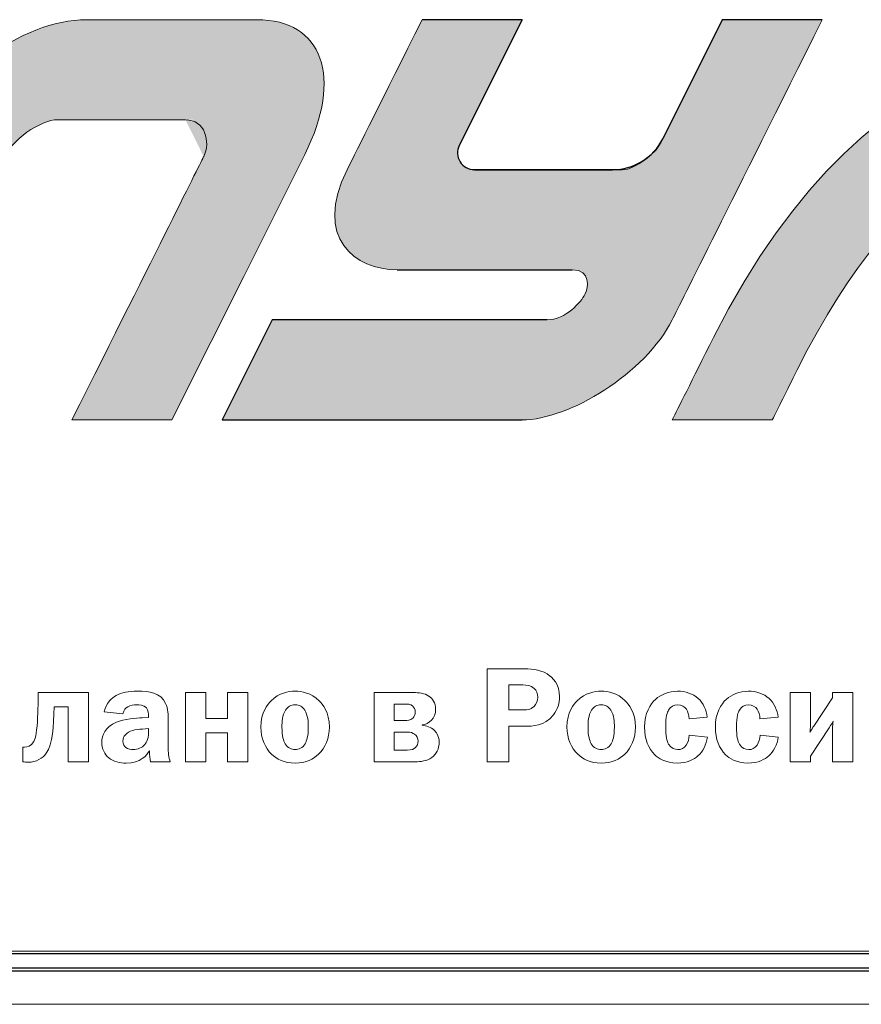
# Model space of a CAD drawing. Units: millimetres. Extents: x 4627 to 5572, y 1615 to 2761.
# Drawn here: x 4830 to 4832, y 2194 to 2196 of the extents above; entities that cross this region are included whole.
import ezdxf

# ---------------------------------------------------------------- set-up
doc = ezdxf.new("R2010")
doc.units = ezdxf.units.MM

msp = doc.modelspace()

# ---------------------------------------------------------------- hatches: boundary and pattern name
at = {"true_color": 0x2776bb}
h = msp.add_hatch(color=152, dxfattribs=at)
edge = h.paths.add_edge_path()
edge.add_spline(control_points=[(4830.187992047133, 2195.760290339235), (4830.041413961574, 2195.760290339235), (4829.866003756832, 2195.630883540438), (4829.771543903975, 2195.442106039998)], knot_values=[1, 1, 1, 1, 2, 2, 2, 2], degree=3, periodic=0)
edge.add_spline(control_points=[(4829.771543903975, 2195.442106039998), (4829.74902806902, 2195.396884763056), (4829.652340333546, 2195.203509292106), (4829.481480697554, 2194.861979627153)], knot_values=[0, 0, 0, 0, 1, 1, 1, 1], degree=3, periodic=0)
edge.add_line((4829.481480697552, 2194.861979627151), (4829.706058375568, 2194.861979627151))
edge.add_line((4829.706058375568, 2194.861979627151), (4829.77908213441, 2195.00797299307))
edge.add_line((4829.77908213441, 2195.007972993069), (4829.841591093133, 2195.132947907632))
edge.add_line((4829.841591093132, 2195.132947907633), (4829.893585251734, 2195.236904370854))
edge.add_line((4829.893585251734, 2195.236904370853), (4829.935064610218, 2195.31984238273))
edge.add_line((4829.935064610217, 2195.319842382731), (4829.967241397431, 2195.384186224001))
edge.add_line((4829.967241397431, 2195.384186224), (4829.987878131901, 2195.425462195753))
edge.add_line((4829.987878131901, 2195.425462195753), (4830.003594227293, 2195.456919850326))
edge.add_spline(control_points=[(4829.996974813635, 2195.443670298005), (4830.020723094294, 2195.491166859322), (4830.08375558173, 2195.535677109895), (4830.123288647735, 2195.535677109895)], knot_values=[9, 9, 9, 9, 10, 10, 10, 10], degree=3, periodic=0)
edge.add_line((4830.123288647719, 2195.535677109892), (4830.426725331363, 2195.535677109892))
edge.add_spline(control_points=[(4830.450858495016, 2195.453055846049), (4830.467460960686, 2195.486189674752), (4830.453702600485, 2195.535677109895), (4830.410010030231, 2195.535677109895)], knot_values=[7, 7, 7, 7, 8, 8, 8, 8], degree=3, periodic=0)
edge.add_spline(control_points=[(4830.450858495016, 2195.453055846049), (4830.445051779686, 2195.441300210115), (4830.346515375658, 2195.244274803817), (4830.155249282932, 2194.861979627153)], knot_values=[6, 6, 6, 6, 7, 7, 7, 7], degree=3, periodic=0)
edge.add_line((4830.15524928293, 2194.861979627151), (4830.379755858311, 2194.861979627151))
edge.add_line((4830.379755858312, 2194.861979627151), (4830.46766983811, 2195.037754496774))
edge.add_line((4830.46766983811, 2195.037754496773), (4830.54076569977, 2195.183893130122))
edge.add_line((4830.540765699771, 2195.183893130121), (4830.599043443282, 2195.300395527182))
edge.add_line((4830.599043443282, 2195.300395527183), (4830.634437735413, 2195.371142397897))
edge.add_line((4830.634437735413, 2195.371142397895), (4830.660684107668, 2195.423593428856))
edge.add_line((4830.660684107667, 2195.423593428857), (4830.677782560039, 2195.457748620054))
edge.add_spline(control_points=[(4830.677782560047, 2195.457748620071), (4830.764278917594, 2195.630883540438), (4830.718275511648, 2195.760290339235), (4830.570133168083, 2195.760290339235)], knot_values=[3, 3, 3, 3, 4, 4, 4, 4], degree=3, periodic=0)
edge.add_line((4830.570133168099, 2195.760290339232), (4830.187992047118, 2195.760290339232))
h = msp.add_hatch(color=152, dxfattribs=at)
edge = h.paths.add_edge_path()
edge.add_arc((4831.058583169343, 2195.461206046545), 0.03780000000000217, 153.422916317436, 270, ccw=False)
edge.add_line((4831.024777372367, 2195.478117820275), (4831.165937712323, 2195.760290339232))
edge.add_line((4831.165937712323, 2195.760290339232), (4830.941324482979, 2195.760290339232))
edge.add_spline(control_points=[(4830.94132448298, 2195.760290339235), (4830.852446187103, 2195.582486345725), (4830.796286954549, 2195.470191581493), (4830.772846785317, 2195.423406046546)], knot_values=[10, 10, 10, 10, 11, 11, 11, 11], degree=3, periodic=0)
edge.add_spline(control_points=[(4830.772846785317, 2195.423406046546), (4830.696447002181, 2195.270535377638), (4830.791582330087, 2195.198863919843), (4830.885153399986, 2195.198863919843)], knot_values=[11, 11, 11, 11, 12, 12, 12, 12], degree=3, periodic=0)
edge.add_line((4830.885153399986, 2195.198863919843), (4831.278208775684, 2195.198863919837))
edge.add_spline(control_points=[(4831.278208775669, 2195.198863919843), (4831.321012562963, 2195.198863919843), (4831.314400017749, 2195.159046443291), (4831.306649830349, 2195.143474965852)], knot_values=[13, 13, 13, 13, 14, 14, 14, 14], degree=3, periodic=0)
edge.add_spline(control_points=[(4831.306649830349, 2195.143474965852), (4831.298828540312, 2195.12783238578), (4831.264059350966, 2195.086592856493), (4831.221966590038, 2195.086592856493)], knot_values=[14, 14, 14, 14, 15, 15, 15, 15], degree=3, periodic=0)
edge.add_line((4831.221966590038, 2195.086592856493), (4830.604475741611, 2195.08659285649))
edge.add_line((4830.604475741611, 2195.08659285649), (4830.492133575619, 2194.86197962715))
edge.add_line((4830.492133575619, 2194.861979627151), (4831.165937712267, 2194.861979627151))
edge.add_spline(control_points=[(4831.165937712318, 2194.861979627153), (4831.270885204089, 2194.861979627153), (4831.442811379631, 2194.966429400468), (4831.502750902371, 2195.086592856493)], knot_values=[1, 1, 1, 1, 2, 2, 2, 2], degree=3, periodic=0)
edge.add_spline(control_points=[(4831.502750902371, 2195.086592856493), (4831.523797282834, 2195.128638215661), (4831.636092047064, 2195.353204043243), (4831.83963519506, 2195.760290339235)], knot_values=[2, 2, 2, 2, 3, 3, 3, 3], degree=3, periodic=0)
edge.add_line((4831.83963519506, 2195.760290339235), (4831.615093068358, 2195.760290339234))
edge.add_spline(control_points=[(4831.615093068358, 2195.760290339235), (4831.528253048067, 2195.586562896893), (4831.48163341927, 2195.493371041059), (4831.475234181968, 2195.480714771726)], knot_values=[4, 4, 4, 4, 5, 5, 5, 5], degree=3, periodic=0)
edge.add_spline(control_points=[(4831.475234181968, 2195.480714771726), (4831.465706428649, 2195.461588162452), (4831.419916330614, 2195.423406046546), (4831.39069314693, 2195.423406046546)], knot_values=[5, 5, 5, 5, 6, 6, 6, 6], degree=3, periodic=0)
edge.add_line((4831.39069314693, 2195.423406046546), (4831.058583169343, 2195.423406046546))
h = msp.add_hatch(color=152, dxfattribs=at)
edge = h.paths.add_edge_path()
edge.add_line((4832.601816439361, 2195.488021847499), (4832.657947578478, 2195.600252145336))
edge.add_line((4832.657947578479, 2195.600252145337), (4832.703347768611, 2195.691008309253))
edge.add_line((4832.703347768612, 2195.691008309253), (4832.738017009782, 2195.760290339234))
edge.add_spline(control_points=[(4832.738017009777, 2195.760290339235), (4832.482260825564, 2195.760290339235), (4831.951835155774, 2195.760290339235), (4831.595184330083, 2195.046633174667)], knot_values=[1, 1, 1, 1, 2, 2, 2, 2], degree=3, periodic=0)
edge.add_spline(control_points=[(4831.595184330083, 2195.046633174667), (4831.546076109, 2194.948464134261), (4831.515264966431, 2194.886912951756), (4831.502750902371, 2194.861979627153)], knot_values=[2, 2, 2, 2, 3, 3, 3, 3], degree=3, periodic=0)
edge.add_line((4831.502754953628, 2194.861979627151), (4831.727364131706, 2194.861979627151))
edge.add_spline(control_points=[(4831.727364131709, 2194.861979627153), (4831.740304811588, 2194.887955790429), (4831.759004805041, 2194.925379478212), (4831.783464112066, 2194.974250690505)], knot_values=[4, 4, 4, 4, 5, 5, 5, 5], degree=3, periodic=0)
edge.add_spline(control_points=[(4831.783464112066, 2194.974250690505), (4832.025284179486, 2195.457748620071), (4832.272436944659, 2195.493371041059), (4832.379873028714, 2195.493371041059)], knot_values=[5, 5, 5, 5, 6, 6, 6, 6], degree=3, periodic=0)
edge.add_spline(control_points=[(4832.379873028714, 2195.493371041059), (4832.340434766224, 2195.414541917837), (4832.235202863906, 2195.204078113201), (4832.064177321761, 2194.861979627153)], knot_values=[6, 6, 6, 6, 7, 7, 7, 7], degree=3, periodic=0)
edge.add_line((4832.064177321759, 2194.861979627151), (4832.288790551102, 2194.861979627151))
edge.add_line((4832.288790551102, 2194.861979627151), (4832.381713392482, 2195.047839644201))
edge.add_line((4832.381713392482, 2195.0478396442), (4832.464858654312, 2195.21413335328))
edge.add_line((4832.464858654313, 2195.214133353279), (4832.538226336617, 2195.360860754375))
edge.add_line((4832.538226336619, 2195.360860754376), (4832.601816439361, 2195.488021847501))

# ---------------------------------------------------------------- linework, layer by layer
at = {"color": 7, "linetype": 'Continuous', "lineweight": 15}
for p, q in [((4830.570133168079, 2195.760290339232, -34.14632882076648), (4830.187992047127, 2195.760290339232, -34.14632882076648)), ((4831.165937712323, 2195.760290339232, -34.14632882076648), (4830.941324482983, 2195.760290339232, -34.14632882076648)), ((4831.839635195054, 2195.760290339232, -34.14632882076648), (4831.615093068358, 2195.760290339232, -34.14632882076648)), ((4830.123288647735, 2195.535677109892, -34.14632882076648), (4830.410010030238, 2195.535677109892, -34.14632882076648)), ((4831.390693146926, 2195.423406046546, -34.14632882076648), (4831.057292883439, 2195.423406046546, -34.14632882076648)), ((4830.885153399988, 2195.198863919837, -34.14632882076648), (4831.278208775671, 2195.198863919837, -34.14632882076648)), ((4830.604475741611, 2195.08659285649, -34.14632882076648), (4830.492133575619, 2194.861979627151, -34.14632882076648)), ((4831.221966590043, 2195.08659285649, -34.14632882076648), (4830.604475741611, 2195.08659285649, -34.14632882076648)), ((4830.155249282932, 2194.861979627151, -34.14632882076648), (4830.379755858312, 2194.861979627151, -34.14632882076648)), ((4830.492133575619, 2194.861979627151, -34.14632882076648), (4831.165937712323, 2194.861979627151, -34.14632882076648)), ((4831.502750902367, 2194.861979627151, -34.14632882076648), (4831.727364131706, 2194.861979627151, -34.14632882076648)), ((4831.087246941622, 2194.303584338194, -34.14632882076648), (4831.087246941622, 2194.094756154647, -34.14632882076648)), ((4831.164574314644, 2194.303584338194, -34.14632882076648), (4831.087246941622, 2194.303584338194, -34.14632882076648)), ((4831.167621570501, 2194.267069357737, -34.14632882076648), (4831.135950945511, 2194.267069357737, -34.14632882076648)), ((4831.135950945511, 2194.267069357737, -34.14632882076648), (4831.135950945511, 2194.21102068587, -34.14632882076648)), ((4830.079256375469, 2194.249983888991, -34.14632882076648), (4830.079256375469, 2194.238419943674, -34.14632882076648)), ((4830.192187156685, 2194.249983888991, -34.14632882076648), (4830.079256375469, 2194.249983888991, -34.14632882076648)), ((4830.192187156685, 2194.094756154647, -34.14632882076648), (4830.192187156685, 2194.249983888991, -34.14632882076648)), ((4830.41007897304, 2194.249983888991, -34.14632882076648), (4830.41007897304, 2194.094756154647, -34.14632882076648)), ((4830.455449226933, 2194.249983888991, -34.14632882076648), (4830.41007897304, 2194.249983888991, -34.14632882076648)), ((4830.455449226933, 2194.191851623379, -34.14632882076648), (4830.455449226933, 2194.249983888991, -34.14632882076648)), ((4830.504439724971, 2194.249983888991, -34.14632882076648), (4830.504439724971, 2194.191851623379, -34.14632882076648)), ((4830.549809978864, 2194.249983888991, -34.14632882076648), (4830.504439724971, 2194.249983888991, -34.14632882076648)), ((4830.549809978864, 2194.094756154647, -34.14632882076648), (4830.549809978864, 2194.249983888991, -34.14632882076648)), ((4830.833491267853, 2194.249983888991, -34.14632882076648), (4830.833491267853, 2194.094756154647, -34.14632882076648)), ((4830.921783552987, 2194.249983888991, -34.14632882076648), (4830.833491267853, 2194.249983888991, -34.14632882076648)), ((4831.767774705118, 2194.249983888991, -34.14632882076648), (4831.767774705118, 2194.094756154647, -34.14632882076648)), ((4831.813144959011, 2194.249983888991, -34.14632882076648), (4831.767774705118, 2194.249983888991, -34.14632882076648)), ((4831.813144959011, 2194.17757900619, -34.14632882076648), (4831.813144959011, 2194.249983888991, -34.14632882076648)), ((4831.862760535175, 2194.238419943674, -34.14632882076648), (4831.82043753714, 2194.17481824447, -34.14632882076648)), ((4831.862760535175, 2194.249983888991, -34.14632882076648), (4831.862760535175, 2194.238419943674, -34.14632882076648)), ((4831.908104744149, 2194.249983888991, -34.14632882076648), (4831.862760535175, 2194.249983888991, -34.14632882076648)), ((4831.908104744149, 2194.094756154647, -34.14632882076648), (4831.908104744149, 2194.249983888991, -34.14632882076648)), ((4830.114885828581, 2194.21805281478, -34.14632882076648), (4830.14684294771, 2194.21805281478, -34.14632882076648)), ((4830.14684294771, 2194.21805281478, -34.14632882076648), (4830.14684294771, 2194.094756154647, -34.14632882076648)), ((4830.903213523689, 2194.224147326496, -34.14632882076648), (4830.878861521745, 2194.224147326496, -34.14632882076648)), ((4830.878861521745, 2194.224147326496, -34.14632882076648), (4830.878861521745, 2194.18726771712, -34.14632882076648)), ((4830.227321756289, 2194.206749318681, -34.14632882076648), (4830.269332215255, 2194.202217502285, -34.14632882076648)), ((4830.327151941811, 2194.193987306974, -34.14632882076648), (4830.312540740647, 2194.19336222885, -34.14632882076648)), ((4830.327151941811, 2194.19732105697, -34.14632882076648), (4830.327151941811, 2194.193987306974, -34.14632882076648)), ((4830.504439724971, 2194.191851623379, -34.14632882076648), (4830.455449226933, 2194.191851623379, -34.14632882076648)), ((4831.135950945511, 2194.21102068587, -34.14632882076648), (4831.166709998239, 2194.21102068587, -34.14632882076648)), ((4831.540767166121, 2194.190966096035, -34.14632882076648), (4831.581553513755, 2194.194924924154, -34.14632882076648)), ((4831.699771414122, 2194.190966096035, -34.14632882076648), (4831.740557761768, 2194.194924924154, -34.14632882076648)), ((4830.327151941811, 2194.169348810879, -34.14632882076648), (4830.313452312909, 2194.168098654628, -34.14632882076648)), ((4830.327151941811, 2194.161118615568, -34.14632882076648), (4830.327151941811, 2194.169348810879, -34.14632882076648)), ((4830.370985545316, 2194.128249924177, -34.14632882076648), (4830.370985545316, 2194.188205334315, -34.14632882076648)), ((4830.878861521745, 2194.18726771712, -34.14632882076648), (4830.902301951427, 2194.18726771712, -34.14632882076648)), ((4830.941265154547, 2194.176641389008, -34.14632882076648), (4830.941265154547, 2194.177266467133, -34.14632882076648)), ((4831.135950945511, 2194.174505705414, -34.14632882076648), (4831.170955320511, 2194.174505705414, -34.14632882076648)), ((4831.135950945511, 2194.094756154647, -34.14632882076648), (4831.135950945511, 2194.174505705414, -34.14632882076648)), ((4831.813144959011, 2194.107518166365, -34.14632882076648), (4831.855155417989, 2194.171171955419, -34.14632882076648)), ((4831.862760535175, 2194.169661349947, -34.14632882076648), (4831.862760535175, 2194.094756154647, -34.14632882076648)), ((4830.455449226933, 2194.159920549167, -34.14632882076648), (4830.504439724971, 2194.159920549167, -34.14632882076648)), ((4830.455449226933, 2194.094756154647, -34.14632882076648), (4830.455449226933, 2194.159920549167, -34.14632882076648)), ((4830.504439724971, 2194.159920549167, -34.14632882076648), (4830.504439724971, 2194.094756154647, -34.14632882076648)), ((4830.907172351824, 2194.161431154639, -34.14632882076648), (4830.878861521745, 2194.161431154639, -34.14632882076648)), ((4830.878861521745, 2194.161431154639, -34.14632882076648), (4830.878861521745, 2194.12064480699, -34.14632882076648)), ((4831.581866052824, 2194.150179748387, -34.14632882076648), (4831.541079705177, 2194.15439902573, -34.14632882076648)), ((4831.740870300825, 2194.150179748387, -34.14632882076648), (4831.70008395319, 2194.15439902573, -34.14632882076648)), ((4830.045163572744, 2194.127312306982, -34.14632882076648), (4830.045163572744, 2194.094756154647, -34.14632882076648)), ((4830.048835906728, 2194.127312306982, -34.14632882076648), (4830.045163572744, 2194.127312306982, -34.14632882076648)), ((4830.878861521745, 2194.12064480699, -34.14632882076648), (4830.907771385017, 2194.12064480699, -34.14632882076648)), ((4831.813144959011, 2194.094756154647, -34.14632882076648), (4831.813144959011, 2194.107518166365, -34.14632882076648)), ((4830.14684294771, 2194.094756154647, -34.14632882076648), (4830.192187156685, 2194.094756154647, -34.14632882076648)), ((4830.331423309, 2194.094756154647, -34.14632882076648), (4830.375569451561, 2194.094756154647, -34.14632882076648)), ((4830.41007897304, 2194.094756154647, -34.14632882076648), (4830.455449226933, 2194.094756154647, -34.14632882076648)), ((4830.504439724971, 2194.094756154647, -34.14632882076648), (4830.549809978864, 2194.094756154647, -34.14632882076648)), ((4830.833491267853, 2194.094756154647, -34.14632882076648), (4830.926940447522, 2194.094756154647, -34.14632882076648)), ((4831.087246941622, 2194.094756154647, -34.14632882076648), (4831.135950945511, 2194.094756154647, -34.14632882076648)), ((4831.767774705118, 2194.094756154647, -34.14632882076648), (4831.813144959011, 2194.094756154647, -34.14632882076648)), ((4831.862760535175, 2194.094756154647, -34.14632882076648), (4831.908104744149, 2194.094756154647, -34.14632882076648)), ((4829.13214955172, 2193.669390762233, -34.14632882076648), (4837.221349551733, 2193.669390762233, -34.14632882076648)), ((4829.125475961733, 2193.550299342234, -34.14632882076648), (4837.227275961745, 2193.550299342234, -34.14632882076648))]:
    msp.add_line(p, q, dxfattribs=at)
for p, q in [((4831.165937712323, 2195.760290339232, -34.14632882076648), (4831.024777372367, 2195.478117820275, -34.14632882076648)), ((4831.615093068358, 2195.760290339232, -34.14632882076648), (4831.48139703305, 2195.493034207647, -34.14632882076648)), ((4831.058583169343, 2195.423406046546, -34.14632882076648), (4831.368710672832, 2195.423406046546, -34.14632882076648))]:
    msp.add_line(p, q)
at = {"color": 7, "linetype": 'Continuous'}
for p, q in [((4837.233162600467, 2193.663446148707, -34.14632882076648), (4829.169162217453, 2193.663446148707, -34.14632882076648)), ((4829.140034433376, 2193.632157543518, -34.14632882076648), (4837.262702975338, 2193.632157543518, -34.14632882076648)), ((4829.140034433376, 2193.625496009211, -34.14632882076648), (4837.262702975338, 2193.625496009211, -34.14632882076648))]:
    msp.add_line(p, q, dxfattribs=at)
for points in [[(4831.165937712318, 2195.760290339232), (4830.941324482979, 2195.760290339232)], [(4831.83963519506, 2195.760290339232), (4831.615093068358, 2195.760290339232)], [(4831.390693146939, 2195.423406046546), (4831.054380683547, 2195.423406046546)], [(4830.885153400237, 2195.198863919837), (4831.278208775784, 2195.198863919837)], [(4831.221966589989, 2195.08659285649), (4830.604475741611, 2195.08659285649), (4830.492133575619, 2194.861979627151), (4831.165937712175, 2194.861979627151)]]:
    msp.add_lwpolyline(points)
at = {"color": 7, "linetype": 'Continuous', "lineweight": 15, "elevation": -34.14632882076648, "flags": 128}
msp.add_lwpolyline([(4830.379755858312, 2194.861979627151), (4830.46766983811, 2195.037754496773), (4830.540765699771, 2195.183893130121), (4830.599043443282, 2195.300395527183), (4830.634437735413, 2195.371142397895), (4830.660684107667, 2195.423593428857), (4830.677782560045, 2195.457748620065)], dxfattribs=at)
for centre, radius, start, end in [((4831.058583169343, 2195.461206046545, -34.14632882076648), 0.0378, 153.422916317337, 270), ((4831.368710672832, 2195.549406046546, -34.14632882076648), 0.126, 270, 333.4232926781488)]:
    msp.add_arc(centre, radius, start, end)
at = {"color": 7, "linetype": 'Continuous', "lineweight": 15}
for points in [[(4830.187992047133, 2195.760290339235, -34.14632882076648), (4830.041413961574, 2195.760290339235, -34.14632882076648), (4829.866003756832, 2195.630883540438, -34.14632882076648), (4829.771543903975, 2195.442106039997, -34.14632882076648)], [(4830.677782560047, 2195.457748620071, -34.14632882076648), (4830.764278917594, 2195.630883540438, -34.14632882076648), (4830.718275511648, 2195.760290339235, -34.14632882076648), (4830.570133168083, 2195.760290339235, -34.14632882076648)], [(4830.94132448298, 2195.760290339235, -34.14632882076648), (4830.852446187103, 2195.582486345725, -34.14632882076648), (4830.796286954549, 2195.470191581493, -34.14632882076648), (4830.772846785317, 2195.423406046545, -34.14632882076648)], [(4831.030451638085, 2195.48946039604, -34.14632882076648), (4831.036116148141, 2195.500789416154, -34.14632882076648), (4831.081278172886, 2195.591066063886, -34.14632882076648), (4831.165937712318, 2195.760290339235, -34.14632882076648)], [(4831.615093068358, 2195.760290339235, -34.14632882076648), (4831.528253048067, 2195.586562896893, -34.14632882076648), (4831.48163341927, 2195.493371041059, -34.14632882076648), (4831.475234181968, 2195.480714771726, -34.14632882076648)], [(4831.502750902371, 2195.086592856493, -34.14632882076648), (4831.523797282834, 2195.12863821566, -34.14632882076648), (4831.636092047064, 2195.353204043242, -34.14632882076648), (4831.83963519506, 2195.760290339235, -34.14632882076648)], [(4832.738017009777, 2195.760290339235, -34.14632882076648), (4832.482260825564, 2195.760290339235, -34.14632882076648), (4831.951835155774, 2195.760290339235, -34.14632882076648), (4831.595184330083, 2195.046633174667, -34.14632882076648)], [(4829.996974813635, 2195.443670298004, -34.14632882076648), (4830.020723094294, 2195.491166859322, -34.14632882076648), (4830.08375558173, 2195.535677109895, -34.14632882076648), (4830.123288647735, 2195.535677109895, -34.14632882076648)], [(4830.410010030231, 2195.535677109895, -34.14632882076648), (4830.453702600485, 2195.535677109895, -34.14632882076648), (4830.467460960686, 2195.486189674752, -34.14632882076648), (4830.450858495016, 2195.453055846049, -34.14632882076648)], [(4831.475234181968, 2195.480714771726, -34.14632882076648), (4831.465706428649, 2195.461588162452, -34.14632882076648), (4831.419916330614, 2195.423406046545, -34.14632882076648), (4831.39069314693, 2195.423406046545, -34.14632882076648)], [(4831.783464112066, 2194.974250690505, -34.14632882076648), (4832.025284179486, 2195.457748620071, -34.14632882076648), (4832.272436944659, 2195.493371041059, -34.14632882076648), (4832.379873028714, 2195.493371041059, -34.14632882076648)], [(4830.450858495016, 2195.453055846049, -34.14632882076648), (4830.445051779686, 2195.441300210115, -34.14632882076648), (4830.346515375658, 2195.244274803817, -34.14632882076648), (4830.155249282932, 2194.861979627153, -34.14632882076648)], [(4830.772846785317, 2195.423406046545, -34.14632882076648), (4830.696447002181, 2195.270535377638, -34.14632882076648), (4830.791582330087, 2195.198863919843, -34.14632882076648), (4830.885153399986, 2195.198863919843, -34.14632882076648)], [(4831.278208775669, 2195.198863919843, -34.14632882076648), (4831.321012562963, 2195.198863919843, -34.14632882076648), (4831.314400017749, 2195.159046443291, -34.14632882076648), (4831.306649830349, 2195.143474965852, -34.14632882076648)], [(4831.306649830349, 2195.143474965852, -34.14632882076648), (4831.298828540312, 2195.127832385779, -34.14632882076648), (4831.264059350966, 2195.086592856493, -34.14632882076648), (4831.221966590038, 2195.086592856493, -34.14632882076648)], [(4831.165937712318, 2194.861979627153, -34.14632882076648), (4831.270885204089, 2194.861979627153, -34.14632882076648), (4831.442811379631, 2194.966429400468, -34.14632882076648), (4831.502750902371, 2195.086592856493, -34.14632882076648)], [(4831.595184330083, 2195.046633174667, -34.14632882076648), (4831.546076109, 2194.948464134261, -34.14632882076648), (4831.515264966431, 2194.886912951756, -34.14632882076648), (4831.502750902371, 2194.861979627153, -34.14632882076648)], [(4831.727364131709, 2194.861979627153, -34.14632882076648), (4831.740304811588, 2194.887955790428, -34.14632882076648), (4831.759004805041, 2194.925379478212, -34.14632882076648), (4831.783464112066, 2194.974250690505, -34.14632882076648)], [(4831.222107547054, 2194.291707853819, -34.14632882076648), (4831.204136550965, 2194.302959260066, -34.14632882076648), (4831.183144343939, 2194.30358433819, -34.14632882076648), (4831.164574314646, 2194.30358433819, -34.14632882076648)], [(4831.249793299, 2194.240243088208, -34.14632882076648), (4831.249793299, 2194.268892502262, -34.14632882076648), (4831.234270525566, 2194.284102736633, -34.14632882076648), (4831.222107547054, 2194.291707853819, -34.14632882076648)], [(4831.193171638857, 2194.259412150703, -34.14632882076648), (4831.185879060735, 2194.266131740545, -34.14632882076648), (4831.175513181832, 2194.26706935773, -34.14632882076648), (4831.167621570505, 2194.26706935773, -34.14632882076648)], [(4831.201089295106, 2194.239357560862, -34.14632882076648), (4831.201089295106, 2194.247275217111, -34.14632882076648), (4831.19835457831, 2194.254567795235, -34.14632882076648), (4831.193171638857, 2194.259412150703, -34.14632882076648)], [(4830.079256375465, 2194.238419943676, -34.14632882076648), (4830.079256375465, 2194.218625803057, -34.14632882076648), (4830.078657342262, 2194.211333224932, -34.14632882076648), (4830.078058309059, 2194.196435529623, -34.14632882076648)], [(4830.254095935968, 2194.243316388986, -34.14632882076648), (4830.245891785579, 2194.238419943676, -34.14632882076648), (4830.232192156676, 2194.227793615554, -34.14632882076648), (4830.227321756287, 2194.206749318683, -34.14632882076648)], [(4830.302513445721, 2194.253057189767, -34.14632882076648), (4830.282406766039, 2194.253057189767, -34.14632882076648), (4830.266284959402, 2194.250296428048, -34.14632882076648), (4830.254095935968, 2194.243316388986, -34.14632882076648)], [(4830.36551611172, 2194.225657931961, -34.14632882076648), (4830.353952166412, 2194.249671349923, -34.14632882076648), (4830.328063514074, 2194.253057189767, -34.14632882076648), (4830.302513445721, 2194.253057189767, -34.14632882076648)], [(4830.956475388917, 2194.242066232739, -34.14632882076648), (4830.946734588138, 2194.24878582258, -34.14632882076648), (4830.933034959236, 2194.249983888984, -34.14632882076648), (4830.921783552989, 2194.249983888984, -34.14632882076648)], [(4830.971685623288, 2194.212583381183, -34.14632882076648), (4830.971685623288, 2194.227481076492, -34.14632882076648), (4830.964080506103, 2194.236909338207, -34.14632882076648), (4830.956475388917, 2194.242066232739, -34.14632882076648)], [(4831.192572605655, 2194.218625803057, -34.14632882076648), (4831.198042039247, 2194.223834787429, -34.14632882076648), (4831.201089295106, 2194.231752443678, -34.14632882076648), (4831.201089295106, 2194.239357560862, -34.14632882076648)], [(4831.236093670097, 2194.199769279624, -34.14632882076648), (4831.246147009939, 2194.212583381183, -34.14632882076648), (4831.249793299, 2194.226230920241, -34.14632882076648), (4831.249793299, 2194.240243088208, -34.14632882076648)], [(4831.465262937618, 2194.234773654613, -34.14632882076648), (4831.453412498168, 2194.224147326491, -34.14632882076648), (4831.44062444153, 2194.20404064681, -34.14632882076648), (4831.44062444153, 2194.172057482755, -34.14632882076648)], [(4831.514592019637, 2194.253057189767, -34.14632882076648), (4831.494797879017, 2194.253057189767, -34.14632882076648), (4831.47713942199, 2194.24545207258, -34.14632882076648), (4831.465262937618, 2194.234773654613, -34.14632882076648)], [(4831.561160339937, 2194.236909338207, -34.14632882076648), (4831.549596394628, 2194.247587756173, -34.14632882076648), (4831.532250476664, 2194.253057189767, -34.14632882076648), (4831.514592019637, 2194.253057189767, -34.14632882076648)], [(4831.581553513761, 2194.194924924157, -34.14632882076648), (4831.579730369231, 2194.21044769759, -34.14632882076648), (4831.572411746185, 2194.226543459303, -34.14632882076648), (4831.561160339937, 2194.236909338207, -34.14632882076648)], [(4831.624267185625, 2194.234773654613, -34.14632882076648), (4831.612416746175, 2194.224147326491, -34.14632882076648), (4831.599628689538, 2194.20404064681, -34.14632882076648), (4831.599628689538, 2194.172057482755, -34.14632882076648)], [(4831.673596267644, 2194.253057189767, -34.14632882076648), (4831.653802127024, 2194.253057189767, -34.14632882076648), (4831.636143669997, 2194.24545207258, -34.14632882076648), (4831.624267185625, 2194.234773654613, -34.14632882076648)], [(4831.720164587945, 2194.236909338207, -34.14632882076648), (4831.708600642636, 2194.247587756173, -34.14632882076648), (4831.691254724671, 2194.253057189767, -34.14632882076648), (4831.673596267644, 2194.253057189767, -34.14632882076648)], [(4831.740557761768, 2194.194924924157, -34.14632882076648), (4831.738734617237, 2194.21044769759, -34.14632882076648), (4831.731415994193, 2194.226543459303, -34.14632882076648), (4831.720164587945, 2194.236909338207, -34.14632882076648)], [(4830.097539910616, 2194.113925217145, -34.14632882076648), (4830.112750144987, 2194.134917424172, -34.14632882076648), (4830.11306268405, 2194.173307639005, -34.14632882076648), (4830.114885828581, 2194.218052814774, -34.14632882076648)], [(4830.269332215261, 2194.202217502278, -34.14632882076648), (4830.271155359791, 2194.210708146808, -34.14632882076648), (4830.276312254322, 2194.215604592118, -34.14632882076648), (4830.280271082445, 2194.218052814774, -34.14632882076648)], [(4830.280271082445, 2194.218052814774, -34.14632882076648), (4830.286678133225, 2194.222011642898, -34.14632882076648), (4830.294283250411, 2194.22258463118, -34.14632882076648), (4830.300664256269, 2194.22258463118, -34.14632882076648)], [(4830.300664256269, 2194.22258463118, -34.14632882076648), (4830.305248162517, 2194.22258463118, -34.14632882076648), (4830.316812107827, 2194.22232418196, -34.14632882076648), (4830.322594080481, 2194.215604592118, -34.14632882076648)], [(4830.322594080481, 2194.215604592118, -34.14632882076648), (4830.326865447668, 2194.210708146808, -34.14632882076648), (4830.327151941809, 2194.201592424155, -34.14632882076648), (4830.327151941809, 2194.197321056969, -34.14632882076648)], [(4830.370985545313, 2194.188205334313, -34.14632882076648), (4830.370985545313, 2194.199769279624, -34.14632882076648), (4830.371610623439, 2194.213156369463, -34.14632882076648), (4830.36551611172, 2194.225657931961, -34.14632882076648)], [(4830.919647869396, 2194.220188498367, -34.14632882076648), (4830.914464929943, 2194.224147326491, -34.14632882076648), (4830.908370418226, 2194.224147326491, -34.14632882076648), (4830.903213523696, 2194.224147326491, -34.14632882076648)], [(4830.926028875253, 2194.206749318683, -34.14632882076648), (4830.926028875253, 2194.212270842121, -34.14632882076648), (4830.923606697519, 2194.217115197588, -34.14632882076648), (4830.919647869396, 2194.220188498367, -34.14632882076648)], [(4830.941265154546, 2194.177266467128, -34.14632882076648), (4830.956787927979, 2194.179975139004, -34.14632882076648), (4830.971685623288, 2194.191226545251, -34.14632882076648), (4830.971685623288, 2194.212583381183, -34.14632882076648)], [(4831.16670999824, 2194.21102068587, -34.14632882076648), (4831.174002576363, 2194.21102068587, -34.14632882076648), (4831.184654949408, 2194.211333224932, -34.14632882076648), (4831.192572605655, 2194.218625803057, -34.14632882076648)], [(4831.494485339954, 2194.21044769759, -34.14632882076648), (4831.499069246203, 2194.217740275712, -34.14632882076648), (4831.506674363389, 2194.22258463118, -34.14632882076648), (4831.51519105284, 2194.22258463118, -34.14632882076648)], [(4831.51519105284, 2194.22258463118, -34.14632882076648), (4831.523707742291, 2194.22258463118, -34.14632882076648), (4831.530713826273, 2194.218052814774, -34.14632882076648), (4831.534672654398, 2194.212583381183, -34.14632882076648)], [(4831.534672654398, 2194.212583381183, -34.14632882076648), (4831.538032449319, 2194.207686935871, -34.14632882076648), (4831.540454627052, 2194.198571213216, -34.14632882076648), (4831.540767166115, 2194.190966096032, -34.14632882076648)], [(4831.653489587961, 2194.21044769759, -34.14632882076648), (4831.658073494211, 2194.217740275712, -34.14632882076648), (4831.665678611396, 2194.22258463118, -34.14632882076648), (4831.674195300847, 2194.22258463118, -34.14632882076648)], [(4831.674195300847, 2194.22258463118, -34.14632882076648), (4831.682711990298, 2194.22258463118, -34.14632882076648), (4831.689718074281, 2194.218052814774, -34.14632882076648), (4831.693676902405, 2194.212583381183, -34.14632882076648)], [(4831.693676902405, 2194.212583381183, -34.14632882076648), (4831.697036697326, 2194.207686935871, -34.14632882076648), (4831.699458875059, 2194.198571213216, -34.14632882076648), (4831.699771414122, 2194.190966096032, -34.14632882076648)], [(4830.078058309059, 2194.196435529623, -34.14632882076648), (4830.076521658669, 2194.162629221039, -34.14632882076648), (4830.074099480935, 2194.148617053073, -34.14632882076648), (4830.069229080545, 2194.140126408544, -34.14632882076648)], [(4830.312540740641, 2194.193362228844, -34.14632882076648), (4830.300065223066, 2194.192789240564, -34.14632882076648), (4830.27237947112, 2194.190341017907, -34.14632882076648), (4830.255320047296, 2194.183360978845, -34.14632882076648)], [(4830.902301951431, 2194.187267717126, -34.14632882076648), (4830.908083924085, 2194.187267717126, -34.14632882076648), (4830.914777469006, 2194.187580256188, -34.14632882076648), (4830.920246902599, 2194.1924767015, -34.14632882076648)], [(4830.920246902599, 2194.1924767015, -34.14632882076648), (4830.923919236582, 2194.195810451499, -34.14632882076648), (4830.926028875253, 2194.20070689681, -34.14632882076648), (4830.926028875253, 2194.206749318683, -34.14632882076648)], [(4831.170955320504, 2194.17450570541, -34.14632882076648), (4831.189525349797, 2194.17450570541, -34.14632882076648), (4831.215700496275, 2194.174193166348, -34.14632882076648), (4831.236093670097, 2194.199769279624, -34.14632882076648)], [(4831.488104334097, 2194.172370021817, -34.14632882076648), (4831.488104334097, 2194.196435529623, -34.14632882076648), (4831.491750623158, 2194.205863791341, -34.14632882076648), (4831.494485339954, 2194.21044769759, -34.14632882076648)], [(4831.647108582103, 2194.172370021817, -34.14632882076648), (4831.647108582103, 2194.196435529623, -34.14632882076648), (4831.650754871165, 2194.205863791341, -34.14632882076648), (4831.653489587961, 2194.21044769759, -34.14632882076648)], [(4830.255320047296, 2194.183360978845, -34.14632882076648), (4830.228832361755, 2194.172370021817, -34.14632882076648), (4830.222138816835, 2194.153826037446, -34.14632882076648), (4830.222138816835, 2194.138303264013, -34.14632882076648)], [(4830.313452312906, 2194.168098654631, -34.14632882076648), (4830.298242078535, 2194.166900588225, -34.14632882076648), (4830.283031844163, 2194.165389982757, -34.14632882076648), (4830.27448910979, 2194.154711564791, -34.14632882076648)], [(4830.968664412351, 2194.165389982757, -34.14632882076648), (4830.961345789307, 2194.172370021817, -34.14632882076648), (4830.950693416263, 2194.17601631088, -34.14632882076648), (4830.941265154546, 2194.176641389004, -34.14632882076648)], [(4831.44062444153, 2194.172057482755, -34.14632882076648), (4831.44062444153, 2194.145595842138, -34.14632882076648), (4831.449740164185, 2194.123666017922, -34.14632882076648), (4831.463439793088, 2194.110591467145, -34.14632882076648)], [(4831.494797879017, 2194.134344435889, -34.14632882076648), (4831.49052651183, 2194.141637014013, -34.14632882076648), (4831.488104334097, 2194.152263342136, -34.14632882076648), (4831.488104334097, 2194.172370021817, -34.14632882076648)], [(4831.599628689538, 2194.172057482755, -34.14632882076648), (4831.599628689538, 2194.145595842138, -34.14632882076648), (4831.608744412191, 2194.123666017922, -34.14632882076648), (4831.622444041094, 2194.110591467145, -34.14632882076648)], [(4831.653802127024, 2194.134344435889, -34.14632882076648), (4831.649530759838, 2194.141637014013, -34.14632882076648), (4831.647108582103, 2194.152263342136, -34.14632882076648), (4831.647108582103, 2194.172370021817, -34.14632882076648)], [(4831.811920847687, 2194.161118615571, -34.14632882076648), (4831.812519880891, 2194.164452365569, -34.14632882076648), (4831.813144959016, 2194.169661349943, -34.14632882076648), (4831.813144959016, 2194.177579006191, -34.14632882076648)], [(4831.820437537139, 2194.174818244473, -34.14632882076648), (4831.818015359405, 2194.171171955411, -34.14632882076648), (4831.815567136749, 2194.167213127289, -34.14632882076648), (4831.811920847687, 2194.161118615571, -34.14632882076648)], [(4831.855155417989, 2194.171171955411, -34.14632882076648), (4831.860025818379, 2194.178464533535, -34.14632882076648), (4831.86184896291, 2194.180600217128, -34.14632882076648), (4831.863984646503, 2194.185757111657, -34.14632882076648)], [(4831.863984646503, 2194.185757111657, -34.14632882076648), (4831.863359568378, 2194.18091275619, -34.14632882076648), (4831.862760535175, 2194.17450570541, -34.14632882076648), (4831.862760535175, 2194.169661349943, -34.14632882076648)], [(4830.27448910979, 2194.154711564791, -34.14632882076648), (4830.272066932057, 2194.151690353853, -34.14632882076648), (4830.269618709401, 2194.147106447605, -34.14632882076648), (4830.269618709401, 2194.140699396825, -34.14632882076648)], [(4830.31894779142, 2194.133406818702, -34.14632882076648), (4830.319859363685, 2194.134344435889, -34.14632882076648), (4830.327151941809, 2194.143460158543, -34.14632882076648), (4830.327151941809, 2194.161118615571, -34.14632882076648)], [(4830.924518269785, 2194.156534709322, -34.14632882076648), (4830.920871980723, 2194.15929547104, -34.14632882076648), (4830.915090008068, 2194.161431154633, -34.14632882076648), (4830.90717235182, 2194.161431154633, -34.14632882076648)], [(4830.93212338697, 2194.141011935888, -34.14632882076648), (4830.93212338697, 2194.147418986666, -34.14632882076648), (4830.929076131111, 2194.153200959322, -34.14632882076648), (4830.924518269785, 2194.156534709322, -34.14632882076648)], [(4830.979603279537, 2194.138615803075, -34.14632882076648), (4830.979603279537, 2194.153826037446, -34.14632882076648), (4830.971685623288, 2194.162316681975, -34.14632882076648), (4830.968664412351, 2194.165389982757, -34.14632882076648)], [(4831.541079705177, 2194.154399025729, -34.14632882076648), (4831.540767166115, 2194.146793908542, -34.14632882076648), (4831.538318943459, 2194.138303264013, -34.14632882076648), (4831.534360115335, 2194.132208752295, -34.14632882076648)], [(4831.560561306735, 2194.107830705428, -34.14632882076648), (4831.571500173919, 2194.117571506206, -34.14632882076648), (4831.579730369231, 2194.132781740579, -34.14632882076648), (4831.581866052824, 2194.150179748386, -34.14632882076648)], [(4831.700083953185, 2194.154399025729, -34.14632882076648), (4831.699771414122, 2194.146793908542, -34.14632882076648), (4831.697323191466, 2194.138303264013, -34.14632882076648), (4831.693364363342, 2194.132208752295, -34.14632882076648)], [(4831.719565554742, 2194.107830705428, -34.14632882076648), (4831.730504421927, 2194.117571506206, -34.14632882076648), (4831.738734617237, 2194.132781740579, -34.14632882076648), (4831.74087030083, 2194.150179748386, -34.14632882076648)], [(4830.069229080545, 2194.140126408544, -34.14632882076648), (4830.06344710789, 2194.12976052964, -34.14632882076648), (4830.054617879377, 2194.127624846047, -34.14632882076648), (4830.048835906722, 2194.127312306985, -34.14632882076648)], [(4830.222138816835, 2194.138303264013, -34.14632882076648), (4830.222138816835, 2194.124291096049, -34.14632882076648), (4830.228233328552, 2194.11147699449, -34.14632882076648), (4830.237974129331, 2194.103559338241, -34.14632882076648)], [(4830.269618709401, 2194.140699396825, -34.14632882076648), (4830.269618709401, 2194.134031896827, -34.14632882076648), (4830.272978504323, 2194.129447990578, -34.14632882076648), (4830.276312254322, 2194.126999767923, -34.14632882076648)], [(4830.276312254322, 2194.126999767923, -34.14632882076648), (4830.280583621508, 2194.123666017922, -34.14632882076648), (4830.286964627366, 2194.122155412456, -34.14632882076648), (4830.293059139083, 2194.122155412456, -34.14632882076648)], [(4830.293059139083, 2194.122155412456, -34.14632882076648), (4830.302200906659, 2194.122155412456, -34.14632882076648), (4830.312853279703, 2194.126114240579, -34.14632882076648), (4830.31894779142, 2194.133406818702, -34.14632882076648)], [(4830.375569451562, 2194.09475615465, -34.14632882076648), (4830.372808689845, 2194.104184416365, -34.14632882076648), (4830.370985545313, 2194.115748361676, -34.14632882076648), (4830.370985545313, 2194.128249924172, -34.14632882076648)], [(4830.907771385024, 2194.120644806987, -34.14632882076648), (4830.917512185802, 2194.120644806987, -34.14632882076648), (4830.923294158456, 2194.123353478861, -34.14632882076648), (4830.926341414315, 2194.126426779642, -34.14632882076648)], [(4830.926341414315, 2194.126426779642, -34.14632882076648), (4830.929987703377, 2194.12976052964, -34.14632882076648), (4830.93212338697, 2194.135855041358, -34.14632882076648), (4830.93212338697, 2194.141011935888, -34.14632882076648)], [(4830.963168933838, 2194.104496955427, -34.14632882076648), (4830.972909734616, 2194.111789533552, -34.14632882076648), (4830.979603279537, 2194.123978556986, -34.14632882076648), (4830.979603279537, 2194.138615803075, -34.14632882076648)], [(4831.515503591902, 2194.122155412456, -34.14632882076648), (4831.508184968858, 2194.122155412456, -34.14632882076648), (4831.500892390734, 2194.123978556986, -34.14632882076648), (4831.494797879017, 2194.134344435889, -34.14632882076648)], [(4831.534360115335, 2194.132208752295, -34.14632882076648), (4831.528890681743, 2194.123978556986, -34.14632882076648), (4831.523421248151, 2194.122155412456, -34.14632882076648), (4831.515503591902, 2194.122155412456, -34.14632882076648)], [(4831.67450783991, 2194.122155412456, -34.14632882076648), (4831.667189216864, 2194.122155412456, -34.14632882076648), (4831.659896638741, 2194.123978556986, -34.14632882076648), (4831.653802127024, 2194.134344435889, -34.14632882076648)], [(4831.693364363342, 2194.132208752295, -34.14632882076648), (4831.68789492975, 2194.123978556986, -34.14632882076648), (4831.682425496158, 2194.122155412456, -34.14632882076648), (4831.67450783991, 2194.122155412456, -34.14632882076648)], [(4830.056727518048, 2194.093558088242, -34.14632882076648), (4830.0750110532, 2194.093558088242, -34.14632882076648), (4830.089309715306, 2194.102673810898, -34.14632882076648), (4830.097539910616, 2194.113925217145, -34.14632882076648)], [(4830.237974129331, 2194.103559338241, -34.14632882076648), (4830.24800142425, 2194.095381232774, -34.14632882076648), (4830.26263867034, 2194.091734943711, -34.14632882076648), (4830.276937332446, 2194.091734943711, -34.14632882076648)], [(4830.276937332446, 2194.091734943711, -34.14632882076648), (4830.309206990642, 2194.091734943711, -34.14632882076648), (4830.323193113685, 2194.109080861677, -34.14632882076648), (4830.32897508634, 2194.119394650736, -34.14632882076648)], [(4830.32897508634, 2194.119394650736, -34.14632882076648), (4830.329287625402, 2194.109080861677, -34.14632882076648), (4830.330199197668, 2194.100850666367, -34.14632882076648), (4830.331423308995, 2194.09475615465, -34.14632882076648)], [(4830.926940447518, 2194.09475615465, -34.14632882076648), (4830.937592820563, 2194.09475615465, -34.14632882076648), (4830.951604988528, 2194.095954221054, -34.14632882076648), (4830.963168933838, 2194.104496955427, -34.14632882076648)], [(4831.463439793088, 2194.110591467145, -34.14632882076648), (4831.471357449335, 2194.102986349961, -34.14632882076648), (4831.487505300894, 2194.091734943711, -34.14632882076648), (4831.513680447371, 2194.091734943711, -34.14632882076648)], [(4831.513680447371, 2194.091734943711, -34.14632882076648), (4831.537120877053, 2194.091734943711, -34.14632882076648), (4831.552018572362, 2194.100538127304, -34.14632882076648), (4831.560561306735, 2194.107830705428, -34.14632882076648)], [(4831.622444041094, 2194.110591467145, -34.14632882076648), (4831.630361697342, 2194.102986349961, -34.14632882076648), (4831.6465095489, 2194.091734943711, -34.14632882076648), (4831.672684695379, 2194.091734943711, -34.14632882076648)], [(4831.672684695379, 2194.091734943711, -34.14632882076648), (4831.69612512506, 2194.091734943711, -34.14632882076648), (4831.711022820369, 2194.100538127304, -34.14632882076648), (4831.719565554742, 2194.107830705428, -34.14632882076648)], [(4830.045163572739, 2194.09475615465, -34.14632882076648), (4830.049122400863, 2194.093818537461, -34.14632882076648), (4830.052768689924, 2194.093558088242, -34.14632882076648), (4830.056727518048, 2194.093558088242, -34.14632882076648)]]:
    msp.add_open_spline(points, degree=3, dxfattribs=at)
for points, knots in [([(4830.710038338198, 2194.231752443678, -34.14632882076648), (4830.69209338703, 2194.249410900704, -34.14632882076648), (4830.671387674145, 2194.253057189767, -34.14632882076648), (4830.656177439774, 2194.253057189767, -34.14632882076648), (4830.64094116048, 2194.253057189767, -34.14632882076648), (4830.620235447594, 2194.249410900704, -34.14632882076648), (4830.602290496427, 2194.231752443678, -34.14632882076648)], [0, 0, 0, 0, 1, 1, 1, 2, 2, 2, 2]), ([(4831.397259646619, 2194.231752443678, -34.14632882076648), (4831.379314695452, 2194.249410900704, -34.14632882076648), (4831.358608982567, 2194.253057189767, -34.14632882076648), (4831.343398748195, 2194.253057189767, -34.14632882076648), (4831.328162468903, 2194.253057189767, -34.14632882076648), (4831.307456756017, 2194.249410900704, -34.14632882076648), (4831.289511804849, 2194.231752443678, -34.14632882076648)], [0, 0, 0, 0, 1, 1, 1, 2, 2, 2, 2]), ([(4830.602290496427, 2194.231752443678, -34.14632882076648), (4830.594971873383, 2194.22440777571, -34.14632882076648), (4830.579162605809, 2194.205238713214, -34.14632882076648), (4830.579162605809, 2194.172682560879, -34.14632882076648), (4830.579162605809, 2194.14773152573, -34.14632882076648), (4830.588903406588, 2194.125489162454, -34.14632882076648), (4830.603514607756, 2194.11147699449, -34.14632882076648)], [6, 6, 6, 6, 7, 7, 7, 8, 8, 8, 8]), ([(4830.677768680002, 2194.21044769759, -34.14632882076648), (4830.672611785472, 2194.218625803057, -34.14632882076648), (4830.665918240553, 2194.22258463118, -34.14632882076648), (4830.656177439774, 2194.22258463118, -34.14632882076648), (4830.646436638995, 2194.22258463118, -34.14632882076648), (4830.639717049153, 2194.218625803057, -34.14632882076648), (4830.634560154623, 2194.21044769759, -34.14632882076648)], [2, 2, 2, 2, 3, 3, 3, 4, 4, 4, 4]), ([(4830.708840271792, 2194.11147699449, -34.14632882076648), (4830.72345147296, 2194.125489162454, -34.14632882076648), (4830.733192273739, 2194.14773152573, -34.14632882076648), (4830.733192273739, 2194.172682560879, -34.14632882076648), (4830.733192273739, 2194.205238713214, -34.14632882076648), (4830.717356961242, 2194.22440777571, -34.14632882076648), (4830.710038338198, 2194.231752443678, -34.14632882076648)], [2, 2, 2, 2, 3, 3, 3, 4, 4, 4, 4]), ([(4831.289511804849, 2194.231752443678, -34.14632882076648), (4831.282193181804, 2194.22440777571, -34.14632882076648), (4831.26638391423, 2194.205238713214, -34.14632882076648), (4831.26638391423, 2194.172682560879, -34.14632882076648), (4831.26638391423, 2194.14773152573, -34.14632882076648), (4831.276124715009, 2194.125489162454, -34.14632882076648), (4831.290735916177, 2194.11147699449, -34.14632882076648)], [6, 6, 6, 6, 7, 7, 7, 8, 8, 8, 8]), ([(4831.364989988425, 2194.21044769759, -34.14632882076648), (4831.359833093895, 2194.218625803057, -34.14632882076648), (4831.353139548974, 2194.22258463118, -34.14632882076648), (4831.343398748195, 2194.22258463118, -34.14632882076648), (4831.333657947416, 2194.22258463118, -34.14632882076648), (4831.326938357574, 2194.218625803057, -34.14632882076648), (4831.321781463044, 2194.21044769759, -34.14632882076648)], [2, 2, 2, 2, 3, 3, 3, 4, 4, 4, 4]), ([(4831.396061580213, 2194.11147699449, -34.14632882076648), (4831.410672781381, 2194.125489162454, -34.14632882076648), (4831.42041358216, 2194.14773152573, -34.14632882076648), (4831.42041358216, 2194.172682560879, -34.14632882076648), (4831.42041358216, 2194.205238713214, -34.14632882076648), (4831.404578269665, 2194.22440777571, -34.14632882076648), (4831.397259646619, 2194.231752443678, -34.14632882076648)], [2, 2, 2, 2, 3, 3, 3, 4, 4, 4, 4]), ([(4830.634560154623, 2194.21044769759, -34.14632882076648), (4830.627241531578, 2194.199144201498, -34.14632882076648), (4830.626642498374, 2194.184246506191, -34.14632882076648), (4830.626642498374, 2194.172682560879, -34.14632882076648), (4830.626642498374, 2194.151690353853, -34.14632882076648), (4830.629976248373, 2194.141637014013, -34.14632882076648), (4830.633648582357, 2194.135229963234, -34.14632882076648)], [4, 4, 4, 4, 5, 5, 5, 6, 6, 6, 6]), ([(4830.678680252268, 2194.135229963234, -34.14632882076648), (4830.682352586251, 2194.141637014013, -34.14632882076648), (4830.685686336251, 2194.151690353853, -34.14632882076648), (4830.685686336251, 2194.172682560879, -34.14632882076648), (4830.685686336251, 2194.184246506191, -34.14632882076648), (4830.685087303048, 2194.199144201498, -34.14632882076648), (4830.677768680002, 2194.21044769759, -34.14632882076648)], [0, 0, 0, 0, 1, 1, 1, 2, 2, 2, 2]), ([(4831.321781463044, 2194.21044769759, -34.14632882076648), (4831.31446284, 2194.199144201498, -34.14632882076648), (4831.313863806797, 2194.184246506191, -34.14632882076648), (4831.313863806797, 2194.172682560879, -34.14632882076648), (4831.313863806797, 2194.151690353853, -34.14632882076648), (4831.317197556796, 2194.141637014013, -34.14632882076648), (4831.320869890779, 2194.135229963234, -34.14632882076648)], [4, 4, 4, 4, 5, 5, 5, 6, 6, 6, 6]), ([(4831.36590156069, 2194.135229963234, -34.14632882076648), (4831.369573894674, 2194.141637014013, -34.14632882076648), (4831.372907644673, 2194.151690353853, -34.14632882076648), (4831.372907644673, 2194.172682560879, -34.14632882076648), (4831.372907644673, 2194.184246506191, -34.14632882076648), (4831.37230861147, 2194.199144201498, -34.14632882076648), (4831.364989988425, 2194.21044769759, -34.14632882076648)], [0, 0, 0, 0, 1, 1, 1, 2, 2, 2, 2]), ([(4830.633648582357, 2194.135229963234, -34.14632882076648), (4830.639430555012, 2194.125176623392, -34.14632882076648), (4830.647947244463, 2194.122155412456, -34.14632882076648), (4830.656177439774, 2194.122155412456, -34.14632882076648), (4830.664381590163, 2194.122155412456, -34.14632882076648), (4830.672898279613, 2194.125176623392, -34.14632882076648), (4830.678680252268, 2194.135229963234, -34.14632882076648)], [6, 6, 6, 6, 7, 7, 7, 8, 8, 8, 8]), ([(4831.320869890779, 2194.135229963234, -34.14632882076648), (4831.326651863434, 2194.125176623392, -34.14632882076648), (4831.335168552885, 2194.122155412456, -34.14632882076648), (4831.343398748195, 2194.122155412456, -34.14632882076648), (4831.351602898583, 2194.122155412456, -34.14632882076648), (4831.360119588035, 2194.125176623392, -34.14632882076648), (4831.36590156069, 2194.135229963234, -34.14632882076648)], [6, 6, 6, 6, 7, 7, 7, 8, 8, 8, 8]), ([(4830.603514607756, 2194.11147699449, -34.14632882076648), (4830.614166980799, 2194.101475744492, -34.14632882076648), (4830.631512898764, 2194.091734943711, -34.14632882076648), (4830.656177439774, 2194.091734943711, -34.14632882076648), (4830.680815935862, 2194.091734943711, -34.14632882076648), (4830.698161853826, 2194.101475744492, -34.14632882076648), (4830.708840271792, 2194.11147699449, -34.14632882076648)], [4, 4, 4, 4, 5, 5, 5, 6, 6, 6, 6]), ([(4831.290735916177, 2194.11147699449, -34.14632882076648), (4831.301388289222, 2194.101475744492, -34.14632882076648), (4831.318734207186, 2194.091734943711, -34.14632882076648), (4831.343398748195, 2194.091734943711, -34.14632882076648), (4831.368037244283, 2194.091734943711, -34.14632882076648), (4831.385383162247, 2194.101475744492, -34.14632882076648), (4831.396061580213, 2194.11147699449, -34.14632882076648)], [4, 4, 4, 4, 5, 5, 5, 6, 6, 6, 6])]:
    msp.add_open_spline(points, degree=3, knots=knots, dxfattribs=at)

doc.saveas('drawing.dxf')
